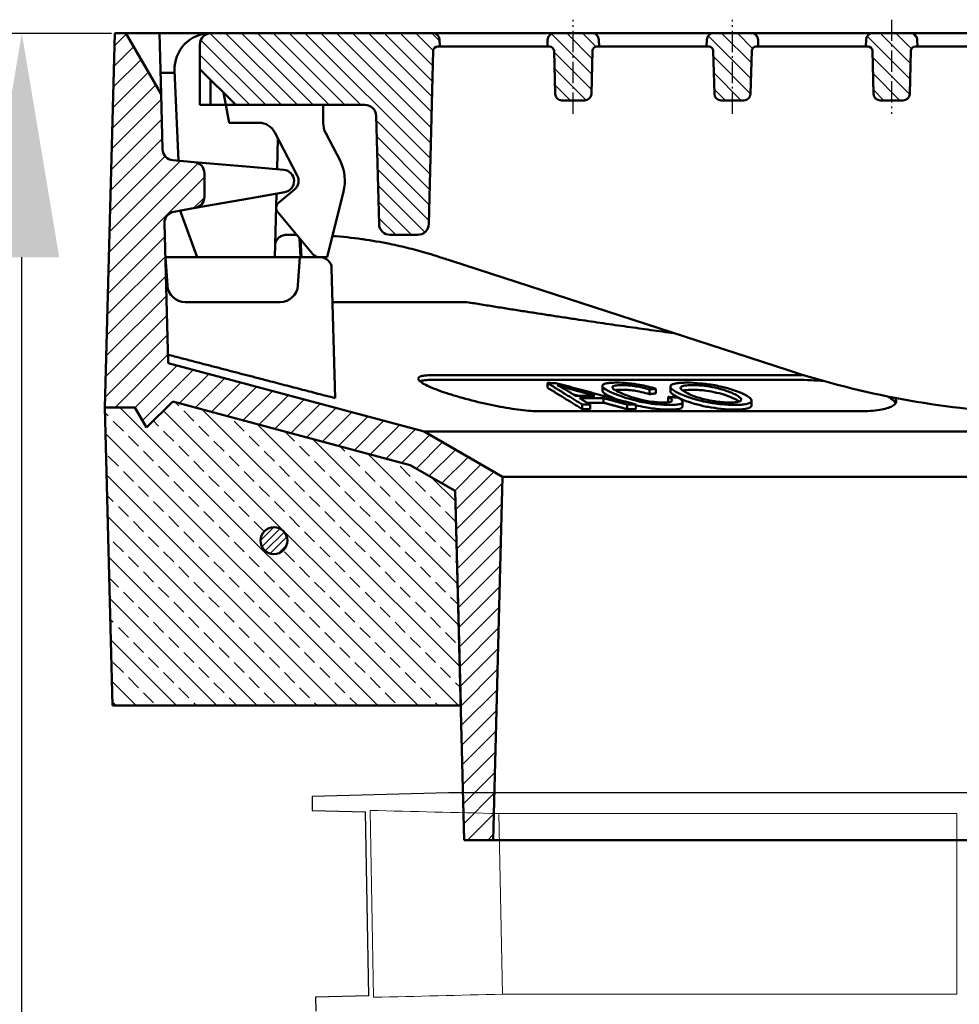
# Model space of a CAD drawing. Units: millimetres. Extents: x 2377 to 13875, y 790 to 3564.
# Drawn here: x 3222 to 3432, y 2280 to 2500 of the extents above; entities that cross this region are included whole.
import ezdxf

# ---------------------------------------------------------------- set-up
doc = ezdxf.new("R2010")
doc.units = ezdxf.units.MM
doc.linetypes.add('AM_DIN_G_W050', pattern=[13.75, 9.75, -1.5, 1, -1.5])
doc.linetypes.add('AM_DIN_G_W050x2', pattern=[6.875, 4.75, -0.875, 0.375, -0.875])
for name, color, linetype, lineweight in [('AM_0', 7, 'Continuous', 50), ('AM_7', 1, 'AM_DIN_G_W050', 25), ('AM_8', 1, 'Continuous', 25), ('DUENN-18', 94, 'Continuous', 0), ('kote', 152, 'Continuous', 0), ('SICHTBAR', 7, 'Continuous', 25)]:
    doc.layers.add(name, color=color, linetype=linetype, lineweight=lineweight)
doc.styles.get("Standard").update_dxf_attribs({"font": 'arial.ttf'})
doc.dimstyles.new('VARIABEL-ST', dxfattribs={"dimscale": 40, "dimtxt": 7, "dimasz": 2.5, "dimexe": 1, "dimexo": 1, "dimgap": 0.6, "dimtad": 1, "dimdsep": 46, "dimtxsty": 'Standard', "dimcen": 0, "dimclrd": 256, "dimclre": 256, "dimclrt": 5, "dimadec": 0, "dimazin": 0, "dimtp": 0.1, "dimtm": 0.1, "dimtfac": 0.71, "dimtdec": 3, "dimtmove": 0, "dimatfit": 3, "dimfxl": 0, "dimtzin": 0, "dimarcsym": 0})
pattern_1 = [(135, (-2210.6029, -141.3456), (-1.767767, -1.767767), [])]

# ---------------------------------------------------------------- blocks, each defined once
blk = doc.blocks.new('zwtht')
at = {"layer": 'AM_8'}
h = blk.add_hatch(dxfattribs=at)
h.set_pattern_fill('ANSI33', color=256, angle=90, style=0)
h.paths.add_polyline_path([(85.65, 697.97), (83.05, 702.47), (76.36, 702.47), (78.05, 635.97), (155.71, 635.97), (154.46, 683.85), (144.46, 689.62), (91.49, 703.82)])
edge = h.paths.add_edge_path(flags=16)
edge.add_arc((114.05, 672.77), 3, -228.333, 11.4592, ccw=False)
edge.add_arc((114.05, 672.77), 3, 11.4592, 131.667, ccw=False)
blk = doc.blocks.new('etzjh')
at = {"layer": 'AM_8'}
h = blk.add_hatch(dxfattribs=at)
h.set_pattern_fill('_U', color=256, scale=2.5, angle=135, style=0, pattern_type=0)
h.set_pattern_definition([(135, (-1278.4647, -1884.1082), (-1.767767, -1.767767), [])])
edge = h.paths.add_edge_path()
edge.add_line((97.55, 783.47), (97.55, 777.97))
edge.add_line((97.55, 777.97), (105.55, 769.97))
edge.add_line((105.55, 769.97), (134.36, 769.97))
edge.add_arc((134.36, 767.47), 2.5, 1.5, 90, ccw=False)
edge.add_line((136.85, 767.54), (137.49, 743.41))
edge.add_arc((139.99, 743.47), 2.5, 181.5, 270)
edge.add_line((139.99, 740.97), (146.08, 740.97))
edge.add_arc((146.08, 743.47), 2.5, 270, 358.5)
edge.add_line((148.58, 743.41), (149.59, 782))
edge.add_arc((150.59, 781.97), 1, 90, 178.5, ccw=False)
edge.add_line((150.59, 782.97), (151.05, 782.97))
edge.add_line((151.05, 782.97), (151.01, 784.51))
edge.add_arc((149.51, 784.47), 1.5, 1.5, 90)
edge.add_line((149.51, 785.97), (100.05, 785.97))
edge.add_arc((100.05, 783.47), 2.5, 90, 180)
h = blk.add_hatch(dxfattribs=at)
h.set_pattern_fill('_U', color=256, scale=2.5, angle=135, style=0, pattern_type=0)
h.set_pattern_definition([(135, (0, 0), (-1.767767, -1.767767), [])])
edge = h.paths.add_edge_path()
edge.add_line((178.26, 770.97), (183.34, 770.97))
edge.add_arc((183.34, 772.47), 1.5, 270, 358.5)
edge.add_line((184.84, 772.44), (185.09, 782))
edge.add_arc((186.09, 781.97), 1, 90, 178.5, ccw=False)
edge.add_line((186.09, 782.97), (186.55, 782.97))
edge.add_line((186.55, 782.97), (186.51, 784.51))
edge.add_arc((185.01, 784.47), 1.5, 1.5, 90)
edge.add_line((185.01, 785.97), (176.59, 785.97))
edge.add_arc((176.59, 784.47), 1.5, 90, 178.5)
edge.add_line((175.09, 784.51), (175.05, 782.97))
edge.add_line((175.05, 782.97), (175.51, 782.97))
edge.add_arc((175.51, 781.97), 1, 1.5, 90, ccw=False)
edge.add_line((176.51, 782), (176.76, 772.44))
edge.add_arc((178.26, 772.47), 1.5, 181.5, 270)
h = blk.add_hatch(dxfattribs=at)
h.set_pattern_fill('_U', color=256, scale=2.5, angle=135, style=0, pattern_type=0)
h.set_pattern_definition(pattern_1)
edge = h.paths.add_edge_path()
edge.add_line((221.59, 782.97), (222.05, 782.97))
edge.add_line((222.05, 782.97), (222.01, 784.51))
edge.add_arc((220.51, 784.47), 1.5, 1.5, 90)
edge.add_line((220.51, 785.97), (212.09, 785.97))
edge.add_arc((212.09, 784.47), 1.5, 90, 178.5)
edge.add_line((210.59, 784.51), (210.55, 782.97))
edge.add_line((210.55, 782.97), (211.01, 782.97))
edge.add_arc((211.01, 781.97), 1, 1.5, 90, ccw=False)
edge.add_line((212.01, 782), (212.26, 772.44))
edge.add_arc((213.76, 772.47), 1.5, 181.5, 270)
edge.add_line((213.76, 770.97), (218.84, 770.97))
edge.add_arc((218.84, 772.47), 1.5, 270, 358.5)
edge.add_line((220.34, 772.44), (220.59, 782))
edge.add_arc((221.59, 781.97), 1, 90, 178.5, ccw=False)
h = blk.add_hatch(dxfattribs=at)
h.set_pattern_fill('_U', color=256, scale=2.5, angle=135, style=0, pattern_type=0)
h.set_pattern_definition(pattern_1)
edge = h.paths.add_edge_path()
edge.add_line((249.26, 770.97), (254.34, 770.97))
edge.add_arc((254.34, 772.47), 1.5, 270, 358.5)
edge.add_line((255.84, 772.44), (256.09, 782))
edge.add_arc((257.09, 781.97), 1, 90, 178.5, ccw=False)
edge.add_line((257.09, 782.97), (257.55, 782.97))
edge.add_line((257.55, 782.97), (257.51, 784.51))
edge.add_arc((256.01, 784.47), 1.5, 1.5, 90)
edge.add_line((256.01, 785.97), (247.59, 785.97))
edge.add_arc((247.59, 784.47), 1.5, 90, 178.5)
edge.add_line((246.09, 784.51), (246.05, 782.97))
edge.add_line((246.05, 782.97), (246.51, 782.97))
edge.add_arc((246.51, 781.97), 1, 1.5, 90, ccw=False)
edge.add_line((247.51, 782), (247.76, 772.44))
edge.add_arc((249.26, 772.47), 1.5, 181.5, 270)
blk = doc.blocks.new('*D53')
at = {"layer": 'DEFPOINTS', "color": 0, "transparency": 16777216}
for p in [(3043.31, 2496.61), (3222.6, 2496.61), (2872.1, 1672.1)]:
    blk.add_point(p, dxfattribs=at)
at = {"layer": 'kote', "lineweight": -2, "transparency": 16777216}
for p, q in [((3063.31, 2496.61), (3242.6, 2496.61)), ((3222.6, 1722.1), (3222.6, 2446.61)), ((2892.1, 1672.1), (3242.6, 1672.1))]:
    blk.add_line(p, q, dxfattribs=at)
at = {"layer": 'kote', "transparency": 16777216}
for points in [[(3214.27, 2446.61), (3230.94, 2446.61), (3222.6, 2496.61)], [(3214.27, 1722.1), (3230.94, 1722.1), (3222.6, 1672.1)]]:
    blk.add_solid(points, dxfattribs=at)
at = {"layer": 'kote', "transparency": 16777216, "insert": (3195.29, 2084.36), "char_height": 30, "attachment_point": 5, "rotation": 90}
blk.add_mtext('825', dxfattribs=at)

msp = doc.modelspace()

# ---------------------------------------------------------------- hatches: boundary and pattern name
at = {"layer": 'AM_8'}
h = msp.add_hatch(dxfattribs=at)
h.set_pattern_fill('ANSI31', color=256, scale=25.4, style=0)
h.set_pattern_definition([(45, (3214.508, 1715.1914), (-2.245064, 2.245064), [])])
edge = h.paths.add_edge_path()
edge.add_ellipse((3260.812, 2460.079), major_axis=(0.434, -2.462), ratio=1, start_angle=0, end_angle=80)
edge.add_line((3263.312, 2460.079), (3263.312, 2465.356))
edge.add_ellipse((3260.812, 2465.356), major_axis=(2.5, 0), ratio=1, start_angle=0, end_angle=85)
edge.add_line((3261.03, 2467.846), (3256.272, 2468.262))
edge.add_ellipse((3256.49, 2470.753), major_axis=(-0.218, -2.49), ratio=1, start_angle=276.5, end_angle=360, ccw=False)
edge.add_line((3253.991, 2470.687), (3253.668, 2482.998))
edge.add_line((3253.668, 2482.998), (3245.812, 2496.606))
edge.add_line((3245.812, 2496.606), (3243.312, 2496.606))
edge.add_line((3243.312, 2496.606), (3241.266, 2418.468))
edge.add_line((3241.266, 2418.468), (3241.141, 2413.696))
edge.add_line((3241.141, 2413.696), (3241.125, 2413.106))
edge.add_line((3241.125, 2413.106), (3241.151, 2413.106))
edge.add_line((3241.151, 2413.106), (3247.812, 2413.106))
edge.add_line((3247.812, 2413.106), (3250.41, 2408.606))
edge.add_line((3250.41, 2408.606), (3256.252, 2414.448))
edge.add_line((3256.252, 2414.448), (3309.224, 2400.255))
edge.add_line((3309.224, 2400.255), (3319.223, 2394.482))
edge.add_line((3319.223, 2394.482), (3320.476, 2346.606))
edge.add_line((3320.476, 2346.606), (3321.262, 2316.606))
edge.add_line((3321.262, 2316.606), (3327.691, 2316.606))
edge.add_line((3327.691, 2316.606), (3329.812, 2397.606))
edge.add_line((3329.812, 2397.606), (3312.312, 2407.71))
edge.add_line((3312.312, 2407.71), (3255.239, 2423.002))
edge.add_line((3255.239, 2423.002), (3254.421, 2454.251))
edge.add_ellipse((3256.92, 2454.316), major_axis=(-2.499, -0.065), ratio=1, start_angle=278.5, end_angle=360, ccw=False)
edge.add_line((3256.486, 2456.778), (3261.246, 2457.617))
edge = h.paths.add_edge_path()
edge.add_line((3754.352, 2468.262), (3729.594, 2466.096))
edge.add_ellipse((3729.812, 2463.606), major_axis=(-0.218, 2.49), ratio=1, start_angle=0, end_angle=165)
edge.add_line((3729.378, 2461.144), (3754.138, 2456.778))
edge.add_ellipse((3753.704, 2454.316), major_axis=(0.434, 2.462), ratio=1, start_angle=278.5, end_angle=360, ccw=False)
edge.add_line((3756.203, 2454.251), (3755.396, 2423.431))
edge.add_spline(control_points=[(3755.396, 2423.431), (3721.914, 2414.516), (3696.237, 2407.71)], knot_values=[4.4524383, 4.4524383, 4.4524383, 11.1150234, 11.1150234, 11.1150234], weights=[1.0131687, 1.016989, 1.0027558], degree=2, periodic=0)
edge.add_spline(control_points=[(3696.237, 2407.71), (3686.962, 2402.412), (3678.527, 2397.606)], knot_values=[0, 0, 0, 2.038896, 2.038896, 2.038896], weights=[1, 1.0011568, 1], degree=2, periodic=0)
edge.add_line((3678.527, 2397.606), (3680.676, 2316.606))
edge.add_line((3680.676, 2316.606), (3687.185, 2316.606))
edge.add_line((3687.185, 2316.606), (3687.98, 2346.606))
edge.add_line((3687.98, 2346.606), (3689.248, 2394.482))
edge.add_spline(control_points=[(3689.248, 2394.482), (3694.171, 2397.291), (3699.358, 2400.255)], knot_values=[0, 0, 0, 1.164176, 1.164176, 1.164176], weights=[1, 1.0003501, 1], degree=2, periodic=0)
edge.add_spline(control_points=[(3699.358, 2400.255), (3729.088, 2408.138), (3769.348, 2418.864)], knot_values=[0, 0, 0, 7.759919, 7.759919, 7.759919], weights=[1, 1.0166846, 1.0098869], degree=2, periodic=0)
edge.add_line((3769.348, 2418.864), (3767.312, 2496.606))
edge.add_line((3767.312, 2496.606), (3757.312, 2496.606))
edge.add_line((3757.312, 2496.606), (3756.633, 2470.687))
edge.add_ellipse((3754.134, 2470.753), major_axis=(2.499, -0.065), ratio=1, start_angle=276.5, end_angle=360, ccw=False)
h = msp.add_hatch(dxfattribs=at)
h.set_pattern_fill('_U', color=256, scale=1.2, angle=45, style=0, pattern_type=0)
h.set_pattern_definition([(45, (3164.7616, 1710.6315), (-0.8485281, 0.8485281), [])])
edge = h.paths.add_edge_path()
edge.add_arc((3278.815, 2383.403), 3, 28.91805, 348.54084, ccw=False)
edge.add_arc((3278.815, 2383.403), 3, 348.54084, 388.91805, ccw=False)

# ---------------------------------------------------------------- linework, layer by layer
at = {"layer": 'AM_0'}
for p, q in [((3243.312, 2496.606), (3241.125, 2413.106)), ((3245.812, 2496.606), (3243.312, 2496.606)), ((3253.668, 2482.998), (3245.812, 2496.606)), ((3245.812, 2496.606), (3253.312, 2496.606)), ((3253.312, 2496.606), (3253.668, 2482.998)), ((3264.669, 2496.606), (3253.312, 2496.606)), ((3264.812, 2496.606), (3264.669, 2496.606)), ((3295.312, 2496.606), (3264.812, 2496.606)), ((3264.812, 2496.606), (3505.312, 2496.606)), ((3295.312, 2496.606), (3298.312, 2496.606)), ((3298.312, 2496.606), (3307.312, 2496.606)), ((3307.312, 2496.606), (3310.312, 2496.606)), ((3315.733, 2496.606), (3310.312, 2496.606)), ((3310.312, 2496.606), (3315.733, 2496.606)), ((3315.733, 2496.606), (3310.312, 2496.606)), ((3310.312, 2496.606), (3315.733, 2496.606)), ((3321.813, 2496.606), (3315.733, 2496.606)), ((3315.812, 2493.606), (3315.772, 2495.145)), ((3339.852, 2495.145), (3339.812, 2493.606)), ((3349.772, 2496.606), (3341.352, 2496.606)), ((3351.312, 2493.606), (3351.272, 2495.145)), ((3375.352, 2495.145), (3375.312, 2493.606)), ((3385.272, 2496.606), (3376.852, 2496.606)), ((3386.812, 2493.606), (3386.772, 2495.145)), ((3410.852, 2495.145), (3410.812, 2493.606)), ((3420.772, 2496.606), (3412.352, 2496.606)), ((3422.312, 2493.606), (3422.272, 2495.145)), ((3262.312, 2494.106), (3262.312, 2488.606)), ((3315.35, 2493.606), (3315.812, 2493.606)), ((3315.812, 2493.606), (3321.892, 2493.606)), ((3335.895, 2493.606), (3321.892, 2493.606)), ((3335.895, 2493.606), (3339.812, 2493.606)), ((3339.812, 2493.606), (3340.273, 2493.606)), ((3350.85, 2493.606), (3351.312, 2493.606)), ((3351.312, 2493.606), (3357.392, 2493.606)), ((3371.395, 2493.606), (3357.392, 2493.606)), ((3371.395, 2493.606), (3375.312, 2493.606)), ((3375.312, 2493.606), (3375.773, 2493.606)), ((3386.35, 2493.606), (3386.812, 2493.606)), ((3386.812, 2493.606), (3392.892, 2493.606)), ((3406.895, 2493.606), (3392.892, 2493.606)), ((3406.895, 2493.606), (3410.812, 2493.606)), ((3410.812, 2493.606), (3411.273, 2493.606)), ((3421.85, 2493.606), (3422.312, 2493.606)), ((3422.312, 2493.606), (3428.392, 2493.606)), ((3442.395, 2493.606), (3428.392, 2493.606)), ((3313.34, 2454.04), (3314.351, 2492.632)), ((3341.273, 2492.632), (3341.524, 2483.067)), ((3349.6, 2483.067), (3349.851, 2492.632)), ((3376.773, 2492.632), (3377.024, 2483.067)), ((3385.1, 2483.067), (3385.351, 2492.632)), ((3412.273, 2492.632), (3412.524, 2483.067)), ((3420.6, 2483.067), (3420.851, 2492.632)), ((3262.312, 2488.606), (3270.312, 2480.606)), ((3262.312, 2488.606), (3262.312, 2480.606)), ((3253.544, 2487.725), (3256.7, 2487.725)), ((3257.554, 2468.15), (3256.676, 2488.257)), ((3264.683, 2480.606), (3264.683, 2486.234)), ((3253.991, 2470.687), (3253.668, 2482.998)), ((3268.071, 2480.606), (3267.562, 2483.356)), ((3262.312, 2480.606), (3264.683, 2480.606)), ((3268.071, 2480.606), (3264.683, 2480.606)), ((3268.812, 2476.606), (3268.071, 2480.606)), ((3268.071, 2480.606), (3270.312, 2480.606)), ((3270.312, 2480.606), (3299.117, 2480.606)), ((3289.812, 2480.606), (3289.812, 2476.606)), ((3343.023, 2481.606), (3348.101, 2481.606)), ((3378.523, 2481.606), (3383.601, 2481.606)), ((3414.023, 2481.606), (3419.101, 2481.606)), ((3301.616, 2478.171), (3302.248, 2454.04)), ((3275.482, 2476.606), (3268.812, 2476.606)), ((3284.03, 2464.817), (3279.032, 2474.448)), ((3279.691, 2473.179), (3279.509, 2466.229)), ((3290.374, 2474.303), (3293.632, 2468.025)), ((3261.03, 2467.846), (3256.272, 2468.262)), ((3273.53, 2466.753), (3261.03, 2467.846)), ((3281.03, 2466.096), (3273.53, 2466.753)), ((3263.312, 2460.079), (3263.312, 2465.356)), ((3273.746, 2459.821), (3281.246, 2461.144)), ((3279.367, 2460.813), (3278.995, 2446.606)), ((3279.848, 2458.755), (3283.418, 2461.751)), ((3294.335, 2461.247), (3290.684, 2446.606)), ((3261.246, 2457.617), (3273.746, 2459.821)), ((3256.486, 2456.778), (3261.246, 2457.617)), ((3258.059, 2456.596), (3258.039, 2457.052)), ((3261.695, 2446.606), (3258.059, 2456.596)), ((3287.484, 2447.32), (3279.663, 2456.642)), ((3255.239, 2423.002), (3254.421, 2454.251)), ((3281.561, 2451.606), (3283.888, 2451.606)), ((3304.747, 2451.606), (3310.841, 2451.606)), ((3284.755, 2446.606), (3284.533, 2450.837)), ((3284.779, 2450.544), (3284.983, 2446.606)), ((3255.06, 2440.327), (3254.621, 2446.606)), ((3254.621, 2446.606), (3258.611, 2446.606)), ((3280.631, 2446.606), (3258.611, 2446.606)), ((3278.995, 2446.606), (3261.695, 2446.606)), ((3280.631, 2446.606), (3284.621, 2446.606)), ((3284.621, 2446.606), (3284.182, 2440.327)), ((3289.016, 2446.606), (3284.621, 2446.606)), ((3290.684, 2446.606), (3289.016, 2446.606)), ((3318.417, 2445.793), (3393.508, 2421.395)), ((3292.444, 2415.196), (3291.685, 2444.171)), ((3280.192, 2436.606), (3259.05, 2436.606)), ((3321.851, 2436.606), (3291.883, 2436.606)), ((3312.312, 2407.71), (3255.239, 2423.002)), ((3314.044, 2420.303), (3395.756, 2420.303)), ((3395.756, 2419.268), (3314.044, 2419.268)), ((3339.8, 2418.563), (3339.8, 2417.528)), ((3352.049, 2417.922), (3352.049, 2416.886)), ((3362.57, 2417.108), (3362.57, 2416.073)), ((3364.002, 2417.277), (3364.002, 2416.242)), ((3367.211, 2417.755), (3367.211, 2416.72)), ((3250.41, 2408.606), (3256.252, 2414.448)), ((3256.252, 2414.448), (3250.41, 2408.606)), ((3256.252, 2414.448), (3309.224, 2400.255)), ((3309.224, 2400.255), (3256.252, 2414.448)), ((3352.283, 2415.206), (3352.283, 2414.17)), ((3366.755, 2415.453), (3366.755, 2414.417)), ((3369.927, 2414.348), (3369.927, 2413.313)), ((3385.323, 2414.591), (3385.323, 2413.556)), ((3241.125, 2413.106), (3247.812, 2413.106)), ((3242.812, 2346.606), (3241.125, 2413.106)), ((3247.812, 2413.106), (3241.151, 2413.106)), ((3247.812, 2413.106), (3250.41, 2408.606)), ((3250.41, 2408.606), (3247.812, 2413.106)), ((3409.45, 2412.265), (3337.953, 2412.265)), ((3347.565, 2413.783), (3347.565, 2412.748)), ((3349.358, 2413.76), (3349.358, 2412.725)), ((3357.599, 2413.758), (3357.599, 2412.723)), ((3359.528, 2413.782), (3359.528, 2412.747)), ((3329.812, 2397.606), (3312.312, 2407.71)), ((3696.237, 2407.71), (3312.312, 2407.71)), ((3309.224, 2400.255), (3319.223, 2394.482)), ((3319.223, 2394.482), (3309.224, 2400.255)), ((3327.691, 2316.606), (3329.812, 2397.606)), ((3678.527, 2397.606), (3329.812, 2397.606)), ((3319.223, 2394.482), (3321.262, 2316.606)), ((3320.476, 2346.606), (3319.223, 2394.482)), ((3242.812, 2346.606), (3320.476, 2346.606)), ((3321.262, 2316.606), (3327.691, 2316.606)), ((3680.676, 2316.606), (3327.691, 2316.606))]:
    msp.add_line(p, q, dxfattribs=at)
msp.add_circle((3278.815, 2383.403), 3, dxfattribs=at)
for centre, radius, start, end in [((3264.669, 2488.606), 8, 90, 182.5), ((3264.812, 2494.106), 2.5, 90, 180), ((3314.272, 2495.106), 1.5, 1.5, 90), ((3341.352, 2495.106), 1.5, 90, 178.5), ((3349.772, 2495.106), 1.5, 1.5, 90), ((3376.852, 2495.106), 1.5, 90, 178.5), ((3385.272, 2495.106), 1.5, 1.5, 90), ((3412.352, 2495.106), 1.5, 90, 178.5), ((3420.772, 2495.106), 1.5, 1.5, 90), ((3315.35, 2492.606), 1, 90, 178.5), ((3340.273, 2492.606), 1, 1.5, 90), ((3350.85, 2492.606), 1, 90, 178.5), ((3375.773, 2492.606), 1, 1.5, 90), ((3386.35, 2492.606), 1, 90, 178.5), ((3411.273, 2492.606), 1, 1.5, 90), ((3421.85, 2492.606), 1, 90, 178.5), ((3343.023, 2483.106), 1.5, 181.5, 270), ((3348.101, 2483.106), 1.5, 270, 358.5), ((3378.523, 2483.106), 1.5, 181.5, 270), ((3383.601, 2483.106), 1.5, 270, 358.5), ((3414.023, 2483.106), 1.5, 181.5, 270), ((3419.101, 2483.106), 1.5, 270, 358.5), ((3299.117, 2478.106), 2.5, 1.5, 90), ((3275.482, 2472.606), 4, 27.42595, 90), ((3294.812, 2476.606), 5, 180, 207.42595), ((3256.49, 2470.753), 2.5, 181.5, 265), ((3260.812, 2465.356), 2.5, 0, 85), ((3284.632, 2463.666), 10, 346, 25.84174), ((3280.812, 2463.606), 2.5, 280, 85), ((3281.811, 2463.666), 2.5, 310, 27.42595), ((3260.812, 2460.079), 2.5, 280, 0), ((3280.812, 2457.606), 1.5, 130, 220), ((3256.92, 2454.316), 2.5, 100, 181.5), ((3304.747, 2454.106), 2.5, 181.5, 270), ((3310.841, 2454.106), 2.5, 270, 358.5), ((3284.689, 2351.606), 100, 82.10777, 85.88399), ((3284.689, 2351.606), 100, 78.48567, 81.99074), ((3289.016, 2448.606), 2, 220, 270), ((3289.186, 2444.106), 2.5, 1.5, 90), ((3259.05, 2440.606), 4, 184, 270), ((3280.192, 2440.606), 4, 270, 356), ((3455.312, 2611.606), 200, 252, 267.01204)]:
    msp.add_arc(centre, radius, start, end, dxfattribs=at)
for points, knots in [([(3281.561, 2451.606), (3281.224, 2451.606), (3280.894, 2451.535), (3280.299, 2451.289), (3280.039, 2451.108), (3279.597, 2450.688), (3279.398, 2450.402), (3279.134, 2449.792), (3279.07, 2449.469), (3279.062, 2449.171)], [1.34999608, 1.34999608, 1.34999608, 1.34999608, 1.46704601, 1.46704601, 1.59166216, 1.59166216, 1.7439397, 1.7439397, 1.89621724, 1.89621724, 1.89621724, 1.89621724]), ([(3304.65, 2449.593), (3306.151, 2449.288), (3307.633, 2448.95), (3310.458, 2448.239), (3311.83, 2447.863), (3314.014, 2447.213), (3314.804, 2446.967), (3315.591, 2446.712)], [0, 0, 0, 0, 0.4695238, 0.4695238, 0.9142942, 0.9142942, 1.171934, 1.171934, 1.171934, 1.171934]), ([(3337.953, 2412.265), (3336.868, 2412.265), (3335.437, 2412.363), (3332.192, 2412.76), (3330.379, 2413.058), (3326.835, 2413.745), (3324.855, 2414.187), (3321.069, 2415.148), (3319.263, 2415.666), (3316.939, 2416.411), (3316.149, 2416.682), (3314.696, 2417.22), (3314.034, 2417.488), (3312.891, 2418.001), (3312.409, 2418.247), (3311.656, 2418.703), (3311.384, 2418.912), (3311.05, 2419.28), (3310.975, 2419.451), (3311.037, 2419.753), (3311.175, 2419.883), (3311.665, 2420.094), (3312.018, 2420.173), (3312.908, 2420.278), (3313.446, 2420.303), (3314.044, 2420.303)], [2.1989208, 2.1989208, 2.1989208, 2.1989208, 2.7377862, 2.7377862, 3.2766516, 3.2766516, 3.8372466, 3.8372466, 4.3978416, 4.3978416, 4.7011084, 4.7011084, 5.0043752, 5.0043752, 5.307642, 5.307642, 5.6109088, 5.6109088, 5.9081456, 5.9081456, 6.2053824, 6.2053824, 6.5026192, 6.5026192, 6.799856, 6.799856, 6.799856, 6.799856]), ([(3311.381, 2418.936), (3311.394, 2418.942), (3311.407, 2418.948), (3311.665, 2419.058), (3312.018, 2419.138), (3312.908, 2419.243), (3313.446, 2419.268), (3314.044, 2419.268)], [6.18942387, 6.18942387, 6.18942387, 6.18942387, 6.20538237, 6.20538237, 6.50261917, 6.50261917, 6.79985597, 6.79985597, 6.79985597, 6.79985597]), ([(3355.19, 2418.646), (3354.701, 2418.646), (3354.253, 2418.63), (3353.47, 2418.566), (3353.139, 2418.518), (3352.273, 2418.316), (3352.128, 2418.144), (3351.969, 2417.831), (3352.171, 2417.581), (3352.882, 2417.004), (3353.656, 2416.615), (3354.597, 2416.223)], [-0.9587776, -0.9587776, -0.9587776, -0.9587776, -0.90258065, -0.90258065, -0.84797752, -0.84797752, -0.73034365, -0.73034365, -0.45380776, -0.45380776, 0, 0, 0, 0]), ([(3364.002, 2417.277), (3363.439, 2417.449), (3362.837, 2417.615), (3361.6, 2417.913), (3360.982, 2418.044), (3359.624, 2418.289), (3358.769, 2418.419), (3356.864, 2418.609), (3355.982, 2418.647), (3355.19, 2418.646)], [-1.1464152, -1.1464152, -1.1464152, -1.1464152, -0.8664053, -0.8664053, -0.6054534, -0.6054534, -0.3107136, -0.3107136, 0, 0, 0, 0]), ([(3370.921, 2418.646), (3370.415, 2418.646), (3369.939, 2418.633), (3369.1, 2418.577), (3368.739, 2418.535), (3367.868, 2418.373), (3367.51, 2418.222), (3367.198, 2417.888), (3367.11, 2417.664), (3367.777, 2416.945), (3368.494, 2416.535), (3369.361, 2416.131)], [-2.1610073, -2.1610073, -2.1610073, -2.1610073, -1.8173028, -1.8173028, -1.4935689, -1.4935689, -0.9069967, -0.9069967, -0.4683915, -0.4683915, 0, 0, 0, 0]), ([(3383.331, 2416.187), (3382.865, 2416.404), (3382.342, 2416.62), (3381.201, 2417.029), (3380.599, 2417.22), (3379.199, 2417.61), (3378.261, 2417.84), (3375.939, 2418.266), (3374.861, 2418.402), (3372.898, 2418.597), (3371.868, 2418.646), (3370.921, 2418.646)], [-1.3230203, -1.3230203, -1.3230203, -1.3230203, -1.0837852, -1.0837852, -0.8600268, -0.8600268, -0.6077247, -0.6077247, -0.3472546, -0.3472546, 0, 0, 0, 0]), ([(3395.756, 2419.268), (3396.637, 2419.268), (3397.592, 2419.243), (3399.553, 2419.14), (3400.558, 2419.063), (3401.567, 2418.962)], [-2.40201439, -2.40201439, -2.40201439, -2.40201439, -2.10477759, -2.10477759, -1.81626308, -1.81626308, -1.81626308, -1.81626308]), ([(3343.743, 2417.132), (3343.489, 2417.284), (3343.217, 2417.437), (3342.638, 2417.745), (3342.333, 2417.899), (3342.01, 2418.054)], [-0.36996642, -0.36996642, -0.36996642, -0.36996642, -0.1836201, -0.1836201, 0, 0, 0, 0]), ([(3342.01, 2418.054), (3342.504, 2417.908), (3343.042, 2417.753), (3344.196, 2417.426), (3344.877, 2417.236), (3345.534, 2417.055)], [-0.39914763, -0.39914763, -0.39914763, -0.39914763, -0.22370199, -0.22370199, 0, 0, 0, 0]), ([(3354.597, 2415.188), (3353.74, 2415.545), (3353.019, 2415.9), (3352.332, 2416.401), (3352.049, 2416.649), (3352.049, 2416.886)], [0, 0, 0, 0, 0.4134503, 0.4134503, 0.6236366, 0.6236366, 0.6236366, 0.6236366]), ([(3356.467, 2416.208), (3356.021, 2416.393), (3355.627, 2416.577), (3355, 2416.913), (3354.668, 2417.108), (3354.292, 2417.446), (3354.235, 2417.591), (3354.381, 2417.816), (3354.542, 2417.917), (3355.29, 2418.067), (3355.838, 2418.098), (3356.465, 2418.099)], [-1.3950092, -1.3950092, -1.3950092, -1.3950092, -1.0476306, -1.0476306, -0.7517207, -0.7517207, -0.4723689, -0.4723689, -0.2457377, -0.2457377, 0, 0, 0, 0]), ([(3354.597, 2416.223), (3355.198, 2415.974), (3355.865, 2415.725), (3357.45, 2415.2), (3358.273, 2414.963), (3359.774, 2414.564), (3360.667, 2414.358), (3362.738, 2413.971), (3363.593, 2413.868), (3365.249, 2413.697), (3366.258, 2413.657), (3367.153, 2413.658)], [-0.88921439, -0.88921439, -0.88921439, -0.88921439, -0.789566, -0.789566, -0.67624913, -0.67624913, -0.52964248, -0.52964248, -0.35091519, -0.35091519, 0, 0, 0, 0]), ([(3356.465, 2418.099), (3356.814, 2418.099), (3357.192, 2418.088), (3357.969, 2418.037), (3358.357, 2418), (3359.377, 2417.868), (3359.916, 2417.769), (3361.153, 2417.508), (3361.902, 2417.308), (3362.57, 2417.108)], [-0.58273683, -0.58273683, -0.58273683, -0.58273683, -0.47985451, -0.47985451, -0.38581805, -0.38581805, -0.24383721, -0.24383721, 0, 0, 0, 0]), ([(3362.57, 2416.073), (3362.012, 2416.24), (3361.401, 2416.406), (3360.065, 2416.711), (3359.518, 2416.804), (3358.628, 2416.935), (3358.165, 2416.985), (3357.269, 2417.05), (3356.85, 2417.064), (3356.465, 2417.063)], [0, 0, 0, 0, 0.20359784, 0.20359784, 0.42660693, 0.42660693, 0.69081556, 0.69081556, 0.96195662, 0.96195662, 0.96195662, 0.96195662]), ([(3365.678, 2414.205), (3365.321, 2414.205), (3364.936, 2414.219), (3364.107, 2414.277), (3363.676, 2414.321), (3362.449, 2414.477), (3361.846, 2414.587), (3360.547, 2414.854), (3359.852, 2415.044), (3358.246, 2415.516), (3357.288, 2415.866), (3356.467, 2416.208)], [-0.77888118, -0.77888118, -0.77888118, -0.77888118, -0.72386076, -0.72386076, -0.66917914, -0.66917914, -0.57422068, -0.57422068, -0.39567604, -0.39567604, 0, 0, 0, 0]), ([(3368.908, 2415.315), (3368.313, 2415.613), (3367.821, 2415.911), (3367.32, 2416.38), (3367.211, 2416.558), (3367.211, 2416.72)], [0.08447065, 0.08447065, 0.08447065, 0.08447065, 0.4303825, 0.4303825, 0.66616102, 0.66616102, 0.66616102, 0.66616102]), ([(3369.361, 2416.131), (3369.795, 2415.93), (3370.287, 2415.729), (3371.396, 2415.333), (3371.999, 2415.142), (3373.238, 2414.79), (3374.209, 2414.529), (3376.448, 2414.102), (3377.488, 2413.941), (3379.663, 2413.71), (3380.685, 2413.657), (3381.625, 2413.658)], [-2.185841, -2.185841, -2.185841, -2.185841, -1.6618004, -1.6618004, -1.1417173, -1.1417173, -0.673813, -0.673813, -0.3446666, -0.3446666, 0, 0, 0, 0]), ([(3371.387, 2416.102), (3370.939, 2416.311), (3370.52, 2416.525), (3369.912, 2416.9), (3369.685, 2417.071), (3369.374, 2417.469), (3369.489, 2417.596), (3369.728, 2417.798), (3370.004, 2417.908), (3370.867, 2418.063), (3371.438, 2418.098), (3372.107, 2418.098)], [-0.75373606, -0.75373606, -0.75373606, -0.75373606, -0.66474999, -0.66474999, -0.59068306, -0.59068306, -0.47799512, -0.47799512, -0.24548336, -0.24548336, 0, 0, 0, 0]), ([(3372.107, 2417.063), (3371.435, 2417.063), (3370.863, 2417.027), (3370.261, 2416.919), (3370.124, 2416.885), (3370.006, 2416.847)], [0, 0, 0, 0, 0.24636355, 0.24636355, 0.33389882, 0.33389882, 0.33389882, 0.33389882]), ([(3380.438, 2414.205), (3380.099, 2414.205), (3379.741, 2414.215), (3379.004, 2414.256), (3378.633, 2414.286), (3377.503, 2414.408), (3376.755, 2414.524), (3375.358, 2414.797), (3374.575, 2414.972), (3372.798, 2415.502), (3372.025, 2415.805), (3371.387, 2416.102)], [-1.3747891, -1.3747891, -1.3747891, -1.3747891, -1.1851414, -1.1851414, -1.0043086, -1.0043086, -0.6529317, -0.6529317, -0.3448577, -0.3448577, 0, 0, 0, 0]), ([(3372.107, 2418.098), (3372.459, 2418.098), (3372.831, 2418.088), (3373.605, 2418.045), (3373.999, 2418.012), (3374.949, 2417.911), (3375.689, 2417.814), (3377.332, 2417.502), (3378.07, 2417.321), (3379.768, 2416.823), (3380.61, 2416.497), (3381.305, 2416.173)], [-1.2770948, -1.2770948, -1.2770948, -1.2770948, -1.0773591, -1.0773591, -0.8838296, -0.8838296, -0.6245254, -0.6245254, -0.3758632, -0.3758632, 0, 0, 0, 0]), ([(3381.305, 2415.138), (3380.704, 2415.418), (3379.992, 2415.7), (3378.529, 2416.16), (3377.78, 2416.364), (3376.177, 2416.695), (3375.445, 2416.811), (3374.271, 2416.951), (3373.833, 2416.992), (3372.946, 2417.05), (3372.514, 2417.063), (3372.107, 2417.063)], [0, 0, 0, 0, 0.3250343, 0.3250343, 0.5637941, 0.5637941, 0.7637354, 0.7637354, 0.8888307, 0.8888307, 1.0240014, 1.0240014, 1.0240014, 1.0240014]), ([(3381.305, 2416.173), (3381.696, 2415.991), (3382.051, 2415.807), (3382.585, 2415.468), (3382.783, 2415.312), (3383.023, 2415.008), (3383.096, 2414.816), (3382.752, 2414.5), (3382.494, 2414.395), (3381.666, 2414.24), (3381.095, 2414.205), (3380.438, 2414.205)], [-1.3765405, -1.3765405, -1.3765405, -1.3765405, -1.0471644, -1.0471644, -0.7571885, -0.7571885, -0.4564756, -0.4564756, -0.2409564, -0.2409564, 0, 0, 0, 0]), ([(3381.625, 2413.658), (3382.133, 2413.658), (3382.601, 2413.674), (3383.448, 2413.743), (3383.818, 2413.794), (3384.868, 2414.016), (3385.105, 2414.205), (3385.44, 2414.549), (3385.292, 2414.828), (3384.816, 2415.4), (3384.181, 2415.791), (3383.331, 2416.187)], [-0.873665, -0.873665, -0.873665, -0.873665, -0.83464683, -0.83464683, -0.79599855, -0.79599855, -0.70766778, -0.70766778, -0.45912767, -0.45912767, 0, 0, 0, 0]), ([(3366.755, 2415.453), (3367.058, 2415.282), (3367.308, 2415.113), (3367.585, 2414.818), (3367.634, 2414.691), (3367.524, 2414.494), (3367.388, 2414.387), (3366.693, 2414.237), (3366.227, 2414.206), (3365.678, 2414.205)], [-1.0522702, -1.0522702, -1.0522702, -1.0522702, -0.7279293, -0.7279293, -0.4434746, -0.4434746, -0.2150677, -0.2150677, 0, 0, 0, 0]), ([(3367.153, 2413.658), (3367.704, 2413.658), (3368.204, 2413.68), (3369.017, 2413.777), (3369.328, 2413.847), (3369.753, 2414.031), (3369.985, 2414.18), (3369.843, 2414.701), (3369.481, 2415.003), (3368.97, 2415.311)], [-1.5357045, -1.5357045, -1.5357045, -1.5357045, -1.119503, -1.119503, -0.7284567, -0.7284567, -0.3651555, -0.3651555, 0, 0, 0, 0]), ([(3381.625, 2412.622), (3380.68, 2412.622), (3379.651, 2412.675), (3377.49, 2412.906), (3376.508, 2413.06), (3374.718, 2413.393), (3373.81, 2413.602), (3372.503, 2413.96), (3371.754, 2414.174), (3370.349, 2414.669), (3369.822, 2414.882), (3369.361, 2415.096)], [0, 0, 0, 0, 0.3466303, 0.3466303, 0.6693896, 0.6693896, 1.0487268, 1.0487268, 1.2508125, 1.2508125, 1.4010006, 1.4010006, 1.4010006, 1.4010006]), ([(3382.557, 2414.441), (3382.49, 2414.49), (3382.417, 2414.539), (3382.054, 2414.769), (3381.698, 2414.955), (3381.305, 2415.138)], [0.92249175, 0.92249175, 0.92249175, 0.92249175, 1.00122873, 1.00122873, 1.28978091, 1.28978091, 1.28978091, 1.28978091]), ([(3417.361, 2415.239), (3417.494, 2415.046), (3417.575, 2414.853), (3417.653, 2414.187), (3417.317, 2413.745), (3416.077, 2413.058), (3415.111, 2412.76), (3412.597, 2412.363), (3411.049, 2412.265), (3409.45, 2412.265)], [0.3431693, 0.3431693, 0.3431693, 0.3431693, 0.560595, 0.560595, 1.12119, 1.12119, 1.6600554, 1.6600554, 2.1989208, 2.1989208, 2.1989208, 2.1989208]), ([(3415.567, 2415.595), (3415.873, 2415.433), (3416.143, 2415.272), (3416.376, 2415.115), (3416.884, 2414.771), (3417.257, 2414.41), (3417.452, 2414.057)], [-0.18268925, -0.18268925, -0.18268925, -0.18268925, 0, 0, 0, 0.39810812, 0.39810812, 0.39810812, 0.39810812]), ([(3367.153, 2412.623), (3366.217, 2412.622), (3365.158, 2412.666), (3363.557, 2412.839), (3362.722, 2412.939), (3360.9, 2413.279), (3360.201, 2413.432), (3359.528, 2413.599)], [0, 0, 0, 0, 0.36681288, 0.36681288, 0.50825854, 0.50825854, 0.60128383, 0.60128383, 0.60128383, 0.60128383]), ([(3369.928, 2413.313), (3369.928, 2413.202), (3369.868, 2413.091), (3369.5, 2412.859), (3369.16, 2412.764), (3368.26, 2412.648), (3367.735, 2412.623), (3367.153, 2412.623)], [0.40105202, 0.40105202, 0.40105202, 0.40105202, 0.54162838, 0.54162838, 0.71988211, 0.71988211, 0.88489922, 0.88489922, 0.88489922, 0.88489922]), ([(3385.323, 2413.556), (3385.323, 2413.481), (3385.303, 2413.408), (3385.161, 2413.195), (3384.926, 2413.007), (3383.906, 2412.772), (3383.506, 2412.713), (3382.613, 2412.639), (3382.139, 2412.622), (3381.625, 2412.622)], [0.61436231, 0.61436231, 0.61436231, 0.61436231, 0.69350361, 0.69350361, 0.84961572, 0.84961572, 0.92726017, 0.92726017, 0.9992933, 0.9992933, 0.9992933, 0.9992933])]:
    msp.add_open_spline(points, degree=3, knots=knots, dxfattribs=at)
for points in [[(3298.42, 2450.659), (3298.435, 2450.657), (3298.45, 2450.654), (3298.465, 2450.652)], [(3298.465, 2450.652), (3298.518, 2450.645), (3298.57, 2450.638), (3298.623, 2450.63)], [(3315.591, 2446.712), (3316.66, 2446.364), (3317.511, 2446.088), (3318.417, 2445.793)], [(3395.756, 2420.303), (3396.165, 2420.303), (3396.591, 2420.298), (3397.028, 2420.287)], [(3356.465, 2417.063), (3355.856, 2417.063), (3355.32, 2417.034), (3354.934, 2416.96)], [(3355.331, 2414.897), (3355.076, 2414.994), (3354.832, 2415.091), (3354.597, 2415.188)], [(3366.962, 2414.296), (3366.897, 2414.336), (3366.828, 2414.377), (3366.755, 2414.417)], [(3369.361, 2415.096), (3369.295, 2415.127), (3369.229, 2415.158), (3369.164, 2415.189)]]:
    msp.add_open_spline(points, degree=3, dxfattribs=at)
for points, weights in [([(3368.03, 2429.673), (3345.984, 2432.64), (3321.851, 2436.606)], [1.05076767979, 1.02842091146, 1]), ([(3292.444, 2415.196), (3275.228, 2419.649), (3255.19, 2424.881)], [17.5213346375, 16.5335866819, 15.5064414186]), ([(3339.8, 2418.563), (3343.837, 2416.062), (3347.565, 2413.783)], [1.00082714255, 1.00177401773, 1.00087387722]), ([(3341.632, 2418.562), (3340.716, 2418.561), (3339.8, 2418.563)], [1.01343133694, 1.01344383394, 1.01342541742]), ([(3359.528, 2413.782), (3350.935, 2416.059), (3341.632, 2418.562)], [1.00088923101, 1.00180416153, 1.00084084679]), ([(3347.565, 2412.748), (3343.837, 2415.027), (3339.8, 2417.528)], [1, 1.00111192565, 1.00037809152]), ([(3346.05, 2415.723), (3344.91, 2416.418), (3343.743, 2417.132)], [1.00128550186, 1.00132330541, 1.001204325]), ([(3345.534, 2417.055), (3347.991, 2416.379), (3350.395, 2415.721)], [1.00121710286, 1.00132170833, 1.00128575194]), ([(3362.57, 2417.108), (3363.285, 2417.191), (3364.002, 2417.277)], [1.02608001675, 1.02537434991, 1.02464058544]), ([(3364.002, 2416.242), (3363.285, 2416.156), (3362.57, 2416.073)], [1.00015128445, 1.00008958811, 1]), ([(3346.625, 2415.72), (3346.108, 2415.862), (3345.588, 2416.005)], [1.00010714152, 1.00011017427, 1.00010692002]), ([(3350.395, 2415.721), (3348.222, 2415.711), (3346.05, 2415.723)], [1.03785591685, 1.03794711486, 1.03784276461]), ([(3349.358, 2413.76), (3348.157, 2414.473), (3346.925, 2415.207)], [1.00084419497, 1.00112216856, 1.0012238386]), ([(3346.925, 2415.207), (3349.604, 2415.189), (3352.283, 2415.206)], [1.04252455902, 1.04268372568, 1.04253892624]), ([(3352.283, 2414.17), (3350.481, 2414.159), (3348.678, 2414.164)], [1.00875672377, 1.00885099035, 1.00881211565]), ([(3352.283, 2415.206), (3354.974, 2414.472), (3357.599, 2413.758)], [1.00123895315, 1.00113599759, 1.00085438506]), ([(3357.599, 2412.723), (3354.974, 2413.436), (3352.283, 2414.17)], [1, 1.00015156572, 1.00012461712]), ([(3368.97, 2415.311), (3367.864, 2415.38), (3366.755, 2415.453)], [1.04204062712, 1.04142752759, 1.04078267148]), ([(3347.565, 2413.783), (3348.462, 2413.77), (3349.358, 2413.76)], [1.05591619342, 1.05603736053, 1.05612235145]), ([(3349.358, 2412.725), (3348.462, 2412.734), (3347.565, 2412.748)], [1, 1.00024223362, 1.00045024353]), ([(3357.599, 2413.758), (3358.563, 2413.768), (3359.528, 2413.782)], [1.05613863867, 1.0560509875, 1.05592144286]), ([(3359.528, 2412.747), (3358.563, 2412.733), (3357.599, 2412.723)], [1.00048515957, 1.00026239583, 1])]:
    msp.add_rational_spline(points, weights, degree=2, dxfattribs=at)
at = {"layer": 'AM_7', "linetype": 'AM_DIN_G_W050x2'}
for p, q in [((3345.562, 2478.606), (3345.562, 2499.606)), ((3381.062, 2478.606), (3381.062, 2499.606)), ((3416.562, 2499.606), (3416.562, 2478.606))]:
    msp.add_line(p, q, dxfattribs=at)
at = {"layer": 'DUENN-18'}
for p, q in [((3300.278, 2323.207), (3301.051, 2281.522)), ((3328.998, 2322.514), (3431.123, 2322.514)), ((3329.762, 2282.215), (3328.998, 2322.514)), ((3431.123, 2322.514), (3431.123, 2282.215)), ((3431.123, 2282.215), (3329.762, 2282.215))]:
    msp.add_line(p, q, dxfattribs=at)
for points in [[(3328.998, 2322.514), (3319.424, 2322.742), (3309.851, 2322.974), (3300.278, 2323.207)], [(3301.051, 2281.522), (3310.621, 2281.756), (3320.191, 2281.987), (3329.762, 2282.215)]]:
    msp.add_open_spline(points, degree=3, dxfattribs=at)
at = {"layer": 'SICHTBAR'}
for p, q in [((3317.767, 2327.121), (3287.312, 2326.323)), ((3287.312, 2326.323), (3287.366, 2323.207)), ((3505.873, 2327.121), (3317.767, 2327.121)), ((3693.965, 2327.121), (3317.78, 2327.121)), ((3287.366, 2323.207), (3299.239, 2322.897)), ((3299.995, 2281.834), (3299.225, 2322.897)), ((3299.997, 2281.834), (3288.094, 2281.522)), ((3288.094, 2281.522), (3288.148, 2278.408))]:
    msp.add_line(p, q, dxfattribs=at)
msp.add_arc((3317.78, 2326.621), 0.5, 90, 91.5, dxfattribs=at)

# ---------------------------------------------------------------- block references
at = {"layer": 'AM_0'}
for name in ['etzjh', 'zwtht']:
    msp.add_blockref(name, (3164.762, 1710.632), dxfattribs=at)

# ---------------------------------------------------------------- dimensions: what is measured, and where the dimension line sits
at = {"layer": 'kote'}
dim = msp.add_linear_dim(base=(3222.603, 2496.606), p1=(2872.103, 1672.105), p2=(3043.312, 2496.606), angle=90, dimstyle='VARIABEL-ST', override={"dimscale": 20, "dimtxt": 1.5, "dimtoh": 1, "dimdec": 0, "dimpost": '<>', "dimclrt": 256, "dimtofl": 0, "dimatfit": 0}, dxfattribs=at)
dim.commit()
dim.dimension.update_dxf_attribs({"geometry": '*D53', "text_midpoint": (3222.603, 2084.355), "dimtype": 160})

doc.saveas('drawing.dxf')
